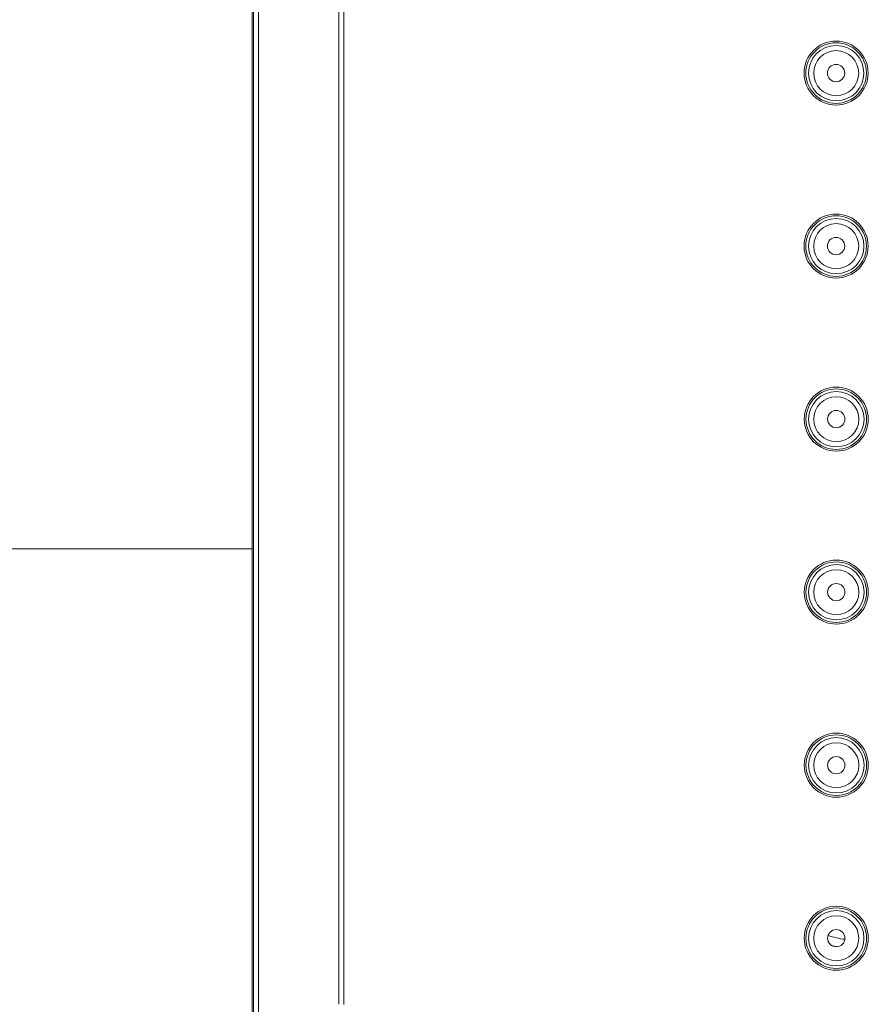
# Model space of a CAD drawing. Units: inches. Extents: x -44 to 847, y -189 to 441.
# Drawn here: x 518 to 567, y 219 to 276 of the extents above; entities that cross this region are included whole.
import ezdxf

# ---------------------------------------------------------------- set-up
doc = ezdxf.new("R2010")
doc.units = ezdxf.units.IN
doc.header["$MEASUREMENT"] = 0
doc.layers.add('細線', color=7, linetype='Continuous', lineweight=9)

msp = doc.modelspace()

# ---------------------------------------------------------------- linework, layer by layer
at = {"layer": '細線'}
for points in [[(531.418, 193.26), (531.418, 333.074)], [(531.485, 333.002), (531.485, 193.326)], [(531.786, 193.024), (531.786, 333.303)], [(536.427, 307.121), (536.427, 219.212)], [(536.728, 307.123), (536.728, 219.206)], [(328.997, 245.614), (531.418, 245.614)], [(564.998, 222.618), (565.318, 222.543)]]:
    msp.add_lwpolyline(points, dxfattribs=at)
for points, knots in [([(567.11, 273.199), (567.11, 273.199), (567.11, 273.199), (567.11, 273.199), (567.11, 274.223), (566.279, 275.054), (565.255, 275.054), (564.23, 275.054), (563.399, 274.223), (563.399, 273.199), (563.399, 272.175), (564.23, 271.344), (565.255, 271.344), (566.279, 271.344), (567.11, 272.175), (567.11, 273.199)], [0, 0, 0, 0, 1, 1, 1, 2, 2, 2, 3, 3, 3, 4, 4, 4, 5, 5, 5, 5]), ([(567.01, 273.199), (567.01, 273.199), (567.01, 273.199), (567.01, 273.199), (567.01, 274.168), (566.223, 274.954), (565.254, 274.954), (564.285, 274.954), (563.499, 274.168), (563.499, 273.199), (563.499, 272.231), (564.285, 271.444), (565.254, 271.444), (566.223, 271.444), (567.01, 272.231), (567.01, 273.199)], [0, 0, 0, 0, 1, 1, 1, 2, 2, 2, 3, 3, 3, 4, 4, 4, 5, 5, 5, 5]), ([(566.865, 273.196), (566.865, 273.196), (566.865, 273.196), (566.865, 273.196), (566.865, 274.082), (566.146, 274.801), (565.26, 274.801), (564.374, 274.801), (563.655, 274.082), (563.655, 273.196), (563.655, 272.31), (564.374, 271.592), (565.26, 271.592), (566.146, 271.592), (566.865, 272.31), (566.865, 273.196)], [0, 0, 0, 0, 1, 1, 1, 2, 2, 2, 3, 3, 3, 4, 4, 4, 5, 5, 5, 5]), ([(566.564, 273.196), (566.564, 273.196), (566.564, 273.196), (566.564, 273.196), (566.564, 273.916), (565.98, 274.5), (565.26, 274.5), (564.539, 274.5), (563.955, 273.916), (563.955, 273.196), (563.955, 272.476), (564.539, 271.892), (565.26, 271.892), (565.98, 271.892), (566.564, 272.476), (566.564, 273.196)], [0, 0, 0, 0, 1, 1, 1, 2, 2, 2, 3, 3, 3, 4, 4, 4, 5, 5, 5, 5]), ([(565.755, 273.199), (565.755, 273.199), (565.755, 273.199), (565.755, 273.199), (565.755, 273.476), (565.531, 273.701), (565.254, 273.701), (564.977, 273.701), (564.752, 273.476), (564.752, 273.199), (564.752, 272.922), (564.977, 272.698), (565.254, 272.698), (565.531, 272.698), (565.755, 272.922), (565.755, 273.199)], [0, 0, 0, 0, 1, 1, 1, 2, 2, 2, 3, 3, 3, 4, 4, 4, 5, 5, 5, 5]), ([(567.111, 263.169), (567.111, 263.169), (567.111, 263.169), (567.111, 263.169), (567.111, 264.193), (566.28, 265.024), (565.256, 265.024), (564.231, 265.024), (563.4, 264.193), (563.4, 263.169), (563.4, 262.145), (564.231, 261.314), (565.256, 261.314), (566.28, 261.314), (567.111, 262.145), (567.111, 263.169)], [0, 0, 0, 0, 1, 1, 1, 2, 2, 2, 3, 3, 3, 4, 4, 4, 5, 5, 5, 5]), ([(567.011, 263.169), (567.011, 263.169), (567.011, 263.169), (567.011, 263.169), (567.011, 264.137), (566.224, 264.924), (565.255, 264.924), (564.286, 264.924), (563.5, 264.137), (563.5, 263.169), (563.5, 262.2), (564.286, 261.414), (565.255, 261.414), (566.224, 261.414), (567.011, 262.2), (567.011, 263.169)], [0, 0, 0, 0, 1, 1, 1, 2, 2, 2, 3, 3, 3, 4, 4, 4, 5, 5, 5, 5]), ([(566.866, 263.166), (566.866, 263.166), (566.866, 263.166), (566.866, 263.166), (566.866, 264.052), (566.148, 264.77), (565.261, 264.77), (564.375, 264.77), (563.656, 264.052), (563.656, 263.166), (563.656, 262.28), (564.375, 261.561), (565.261, 261.561), (566.148, 261.561), (566.866, 262.28), (566.866, 263.166)], [0, 0, 0, 0, 1, 1, 1, 2, 2, 2, 3, 3, 3, 4, 4, 4, 5, 5, 5, 5]), ([(566.565, 263.166), (566.565, 263.166), (566.565, 263.166), (566.565, 263.166), (566.565, 263.886), (565.981, 264.47), (565.261, 264.47), (564.54, 264.47), (563.956, 263.886), (563.956, 263.166), (563.956, 262.446), (564.54, 261.862), (565.261, 261.862), (565.981, 261.862), (566.565, 262.446), (566.565, 263.166)], [0, 0, 0, 0, 1, 1, 1, 2, 2, 2, 3, 3, 3, 4, 4, 4, 5, 5, 5, 5]), ([(565.756, 263.169), (565.756, 263.169), (565.756, 263.169), (565.756, 263.169), (565.756, 263.446), (565.532, 263.67), (565.255, 263.67), (564.978, 263.67), (564.753, 263.446), (564.753, 263.169), (564.753, 262.892), (564.978, 262.667), (565.255, 262.667), (565.532, 262.667), (565.756, 262.892), (565.756, 263.169)], [0, 0, 0, 0, 1, 1, 1, 2, 2, 2, 3, 3, 3, 4, 4, 4, 5, 5, 5, 5]), ([(567.12, 253.137), (567.12, 253.137), (567.12, 253.137), (567.12, 253.137), (567.12, 254.161), (566.289, 254.992), (565.265, 254.992), (564.24, 254.992), (563.409, 254.161), (563.409, 253.137), (563.409, 252.113), (564.24, 251.282), (565.265, 251.282), (566.289, 251.282), (567.12, 252.113), (567.12, 253.137)], [0, 0, 0, 0, 1, 1, 1, 2, 2, 2, 3, 3, 3, 4, 4, 4, 5, 5, 5, 5]), ([(567.02, 253.137), (567.02, 253.137), (567.02, 253.137), (567.02, 253.137), (567.02, 254.105), (566.233, 254.892), (565.264, 254.892), (564.295, 254.892), (563.509, 254.105), (563.509, 253.137), (563.509, 252.168), (564.295, 251.382), (565.264, 251.382), (566.233, 251.382), (567.02, 252.168), (567.02, 253.137)], [0, 0, 0, 0, 1, 1, 1, 2, 2, 2, 3, 3, 3, 4, 4, 4, 5, 5, 5, 5]), ([(566.873, 253.133), (566.873, 253.133), (566.873, 253.133), (566.873, 253.133), (566.873, 254.018), (566.154, 254.737), (565.267, 254.737), (564.381, 254.737), (563.663, 254.018), (563.663, 253.133), (563.663, 252.247), (564.381, 251.528), (565.267, 251.528), (566.154, 251.528), (566.873, 252.247), (566.873, 253.133)], [0, 0, 0, 0, 1, 1, 1, 2, 2, 2, 3, 3, 3, 4, 4, 4, 5, 5, 5, 5]), ([(566.572, 253.133), (566.572, 253.133), (566.572, 253.133), (566.572, 253.133), (566.572, 253.853), (565.988, 254.437), (565.268, 254.437), (564.547, 254.437), (563.963, 253.853), (563.963, 253.133), (563.963, 252.413), (564.547, 251.829), (565.268, 251.829), (565.988, 251.829), (566.572, 252.413), (566.572, 253.133)], [0, 0, 0, 0, 1, 1, 1, 2, 2, 2, 3, 3, 3, 4, 4, 4, 5, 5, 5, 5]), ([(565.765, 253.137), (565.765, 253.137), (565.765, 253.137), (565.765, 253.137), (565.765, 253.414), (565.541, 253.638), (565.264, 253.638), (564.987, 253.638), (564.762, 253.414), (564.762, 253.137), (564.762, 252.86), (564.987, 252.635), (565.264, 252.635), (565.541, 252.635), (565.765, 252.86), (565.765, 253.137)], [0, 0, 0, 0, 1, 1, 1, 2, 2, 2, 3, 3, 3, 4, 4, 4, 5, 5, 5, 5]), ([(567.121, 243.107), (567.121, 243.107), (567.121, 243.107), (567.121, 243.107), (567.121, 244.131), (566.29, 244.962), (565.266, 244.962), (564.241, 244.962), (563.41, 244.131), (563.41, 243.107), (563.41, 242.082), (564.241, 241.251), (565.266, 241.251), (566.29, 241.251), (567.121, 242.082), (567.121, 243.107)], [0, 0, 0, 0, 1, 1, 1, 2, 2, 2, 3, 3, 3, 4, 4, 4, 5, 5, 5, 5]), ([(567.021, 243.107), (567.021, 243.107), (567.021, 243.107), (567.021, 243.107), (567.021, 244.075), (566.235, 244.862), (565.265, 244.862), (564.296, 244.862), (563.51, 244.075), (563.51, 243.107), (563.51, 242.138), (564.296, 241.351), (565.265, 241.351), (566.235, 241.351), (567.021, 242.138), (567.021, 243.107)], [0, 0, 0, 0, 1, 1, 1, 2, 2, 2, 3, 3, 3, 4, 4, 4, 5, 5, 5, 5]), ([(566.873, 243.103), (566.873, 243.103), (566.873, 243.103), (566.873, 243.103), (566.873, 243.988), (566.154, 244.707), (565.267, 244.707), (564.381, 244.707), (563.663, 243.988), (563.663, 243.103), (563.663, 242.217), (564.381, 241.498), (565.267, 241.498), (566.154, 241.498), (566.873, 242.217), (566.873, 243.103)], [0, 0, 0, 0, 1, 1, 1, 2, 2, 2, 3, 3, 3, 4, 4, 4, 5, 5, 5, 5]), ([(566.572, 243.103), (566.572, 243.103), (566.572, 243.103), (566.572, 243.103), (566.572, 243.822), (565.988, 244.407), (565.268, 244.407), (564.547, 244.407), (563.963, 243.822), (563.963, 243.103), (563.963, 242.383), (564.547, 241.798), (565.268, 241.798), (565.988, 241.798), (566.572, 242.383), (566.572, 243.103)], [0, 0, 0, 0, 1, 1, 1, 2, 2, 2, 3, 3, 3, 4, 4, 4, 5, 5, 5, 5]), ([(565.766, 243.107), (565.766, 243.107), (565.766, 243.107), (565.766, 243.107), (565.766, 243.384), (565.542, 243.608), (565.265, 243.608), (564.988, 243.608), (564.764, 243.384), (564.764, 243.107), (564.764, 242.83), (564.988, 242.605), (565.265, 242.605), (565.542, 242.605), (565.766, 242.83), (565.766, 243.107)], [0, 0, 0, 0, 1, 1, 1, 2, 2, 2, 3, 3, 3, 4, 4, 4, 5, 5, 5, 5]), ([(567.12, 233.075), (567.12, 233.075), (567.12, 233.075), (567.12, 233.075), (567.12, 234.099), (566.289, 234.931), (565.265, 234.931), (564.24, 234.931), (563.409, 234.099), (563.409, 233.075), (563.409, 232.051), (564.24, 231.22), (565.265, 231.22), (566.289, 231.22), (567.12, 232.051), (567.12, 233.075)], [0, 0, 0, 0, 1, 1, 1, 2, 2, 2, 3, 3, 3, 4, 4, 4, 5, 5, 5, 5]), ([(567.021, 233.075), (567.021, 233.075), (567.021, 233.075), (567.021, 233.075), (567.021, 234.044), (566.235, 234.83), (565.265, 234.83), (564.296, 234.83), (563.51, 234.044), (563.51, 233.075), (563.51, 232.107), (564.296, 231.32), (565.265, 231.32), (566.235, 231.32), (567.021, 232.107), (567.021, 233.075)], [0, 0, 0, 0, 1, 1, 1, 2, 2, 2, 3, 3, 3, 4, 4, 4, 5, 5, 5, 5]), ([(566.873, 233.071), (566.873, 233.071), (566.873, 233.071), (566.873, 233.071), (566.873, 233.957), (566.154, 234.676), (565.267, 234.676), (564.381, 234.676), (563.663, 233.957), (563.663, 233.071), (563.663, 232.186), (564.381, 231.467), (565.267, 231.467), (566.154, 231.467), (566.873, 232.186), (566.873, 233.071)], [0, 0, 0, 0, 1, 1, 1, 2, 2, 2, 3, 3, 3, 4, 4, 4, 5, 5, 5, 5]), ([(566.572, 233.071), (566.572, 233.071), (566.572, 233.071), (566.572, 233.071), (566.572, 233.791), (565.988, 234.376), (565.268, 234.376), (564.547, 234.376), (563.963, 233.791), (563.963, 233.071), (563.963, 232.352), (564.547, 231.767), (565.268, 231.767), (565.988, 231.767), (566.572, 232.352), (566.572, 233.071)], [0, 0, 0, 0, 1, 1, 1, 2, 2, 2, 3, 3, 3, 4, 4, 4, 5, 5, 5, 5]), ([(565.767, 233.075), (565.767, 233.075), (565.767, 233.075), (565.767, 233.075), (565.767, 233.352), (565.543, 233.577), (565.266, 233.577), (564.989, 233.577), (564.765, 233.352), (564.765, 233.075), (564.765, 232.798), (564.989, 232.574), (565.266, 232.574), (565.543, 232.574), (565.767, 232.798), (565.767, 233.075)], [0, 0, 0, 0, 1, 1, 1, 2, 2, 2, 3, 3, 3, 4, 4, 4, 5, 5, 5, 5]), ([(567.118, 223.045), (567.118, 223.045), (567.118, 223.045), (567.118, 223.045), (567.118, 224.069), (566.287, 224.9), (565.263, 224.9), (564.238, 224.9), (563.407, 224.069), (563.407, 223.045), (563.407, 222.021), (564.238, 221.19), (565.263, 221.19), (566.287, 221.19), (567.118, 222.021), (567.118, 223.045)], [0, 0, 0, 0, 1, 1, 1, 2, 2, 2, 3, 3, 3, 4, 4, 4, 5, 5, 5, 5]), ([(567.019, 223.045), (567.019, 223.045), (567.019, 223.045), (567.019, 223.045), (567.019, 224.014), (566.233, 224.8), (565.263, 224.8), (564.294, 224.8), (563.508, 224.014), (563.508, 223.045), (563.508, 222.077), (564.294, 221.29), (565.263, 221.29), (566.233, 221.29), (567.019, 222.077), (567.019, 223.045)], [0, 0, 0, 0, 1, 1, 1, 2, 2, 2, 3, 3, 3, 4, 4, 4, 5, 5, 5, 5]), ([(566.87, 223.042), (566.87, 223.042), (566.87, 223.042), (566.87, 223.042), (566.87, 223.928), (566.151, 224.647), (565.264, 224.647), (564.378, 224.647), (563.66, 223.928), (563.66, 223.042), (563.66, 222.157), (564.378, 221.438), (565.264, 221.438), (566.151, 221.438), (566.87, 222.157), (566.87, 223.042)], [0, 0, 0, 0, 1, 1, 1, 2, 2, 2, 3, 3, 3, 4, 4, 4, 5, 5, 5, 5]), ([(566.569, 223.042), (566.569, 223.042), (566.569, 223.042), (566.569, 223.042), (566.569, 223.762), (565.985, 224.346), (565.265, 224.346), (564.544, 224.346), (563.96, 223.762), (563.96, 223.042), (563.96, 222.322), (564.544, 221.738), (565.265, 221.738), (565.985, 221.738), (566.569, 222.322), (566.569, 223.042)], [0, 0, 0, 0, 1, 1, 1, 2, 2, 2, 3, 3, 3, 4, 4, 4, 5, 5, 5, 5]), ([(565.765, 223.045), (565.765, 223.045), (565.765, 223.045), (565.765, 223.045), (565.765, 223.322), (565.541, 223.547), (565.264, 223.547), (564.987, 223.547), (564.763, 223.322), (564.763, 223.045), (564.763, 222.768), (564.987, 222.544), (565.264, 222.544), (565.541, 222.544), (565.765, 222.768), (565.765, 223.045)], [0, 0, 0, 0, 1, 1, 1, 2, 2, 2, 3, 3, 3, 4, 4, 4, 5, 5, 5, 5]), ([(564.794, 223.207), (564.794, 223.207), (564.794, 223.207), (564.794, 223.207), (565.107, 223.094), (565.433, 223.017), (565.765, 222.979)], [0, 0, 0, 0, 1, 1, 1, 2, 2, 2, 2])]:
    msp.add_open_spline(points, degree=3, knots=knots, dxfattribs=at)

doc.saveas('drawing.dxf')
